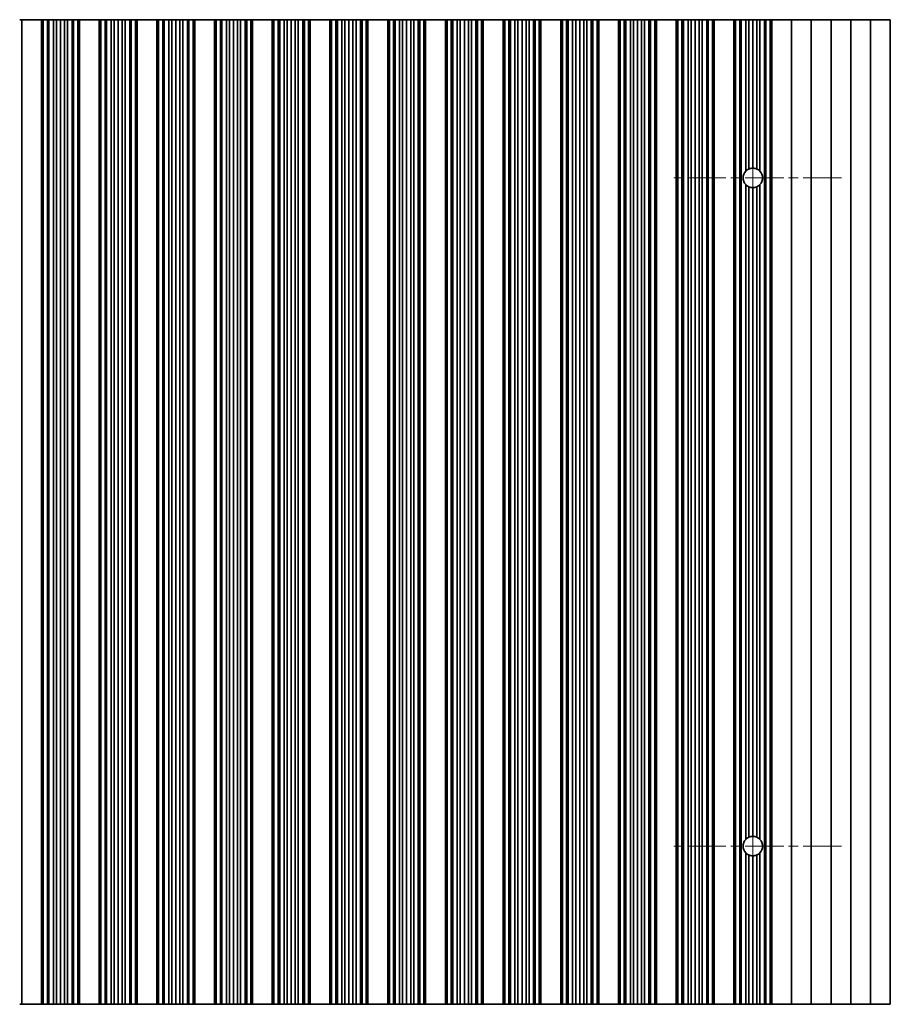
# Model space of a CAD drawing. Units: millimetres. Extents: x 0 to 8446, y 0 to 1405.
# Drawn here: x 3832 to 3942, y 287 to 412 of the extents above; entities that cross this region are included whole.
import ezdxf

# ---------------------------------------------------------------- set-up
doc = ezdxf.new("R2010")
doc.units = ezdxf.units.MM
doc.header["$LTSCALE"] = 3.5
doc.linetypes.add('CHAIN', pattern=[0.3543, 0.2362, -0.0295, 0.0591, -0.0295])
doc.layers.add('Center Mark (ISO)', color=7, linetype='Continuous', lineweight=18, true_color=0x80ffff)
doc.layers.add('Centerline (ISO)', color=7, linetype='Continuous', lineweight=18, true_color=0x80ffff)
doc.layers.add('Visible (ISO)', color=7, linetype='Continuous', lineweight=35)

msp = doc.modelspace()

# ---------------------------------------------------------------- linework, layer by layer
at = {"layer": 'Center Mark (ISO)', "linetype": 'CHAIN', "ltscale": 5.897494}
for p, q in [((3935.85, 391.9712), (3914.6205, 391.9712)), ((3935.85, 307.4712), (3914.6205, 307.4712))]:
    msp.add_line(p, q, dxfattribs=at)
at = {"layer": 'Centerline (ISO)', "linetype": 'CHAIN', "ltscale": 23.990969}
msp.add_line((3924.6205, 403.2007), (3924.6205, 296.2417), dxfattribs=at)
at = {"layer": 'Visible (ISO)'}
for p, q in [((3832.1205, 411.9712), (3831.8585, 411.9712)), ((3832.1205, 411.9712), (3832.1205, 287.4712)), ((3832.1205, 411.9712), (3834.6205, 411.9712)), ((3834.6205, 411.9712), (3834.6205, 287.4712)), ((3834.6227, 411.9712), (3834.6205, 411.9712)), ((3834.6227, 411.9712), (3834.6227, 287.4712)), ((3834.8339, 411.9712), (3834.6227, 411.9712)), ((3834.8339, 411.9712), (3834.8339, 287.4712)), ((3835.3602, 411.9712), (3834.8339, 411.9712)), ((3835.3602, 411.9712), (3835.3602, 287.4712)), ((3835.5568, 411.9712), (3835.3602, 411.9712)), ((3835.5568, 411.9712), (3835.5568, 287.4712)), ((3836.1259, 411.9712), (3835.5568, 411.9712)), ((3836.1259, 411.9712), (3836.1259, 287.4712)), ((3836.508, 411.9712), (3836.1259, 411.9712)), ((3836.508, 411.9712), (3836.508, 287.4712)), ((3837.0205, 411.9712), (3836.508, 411.9712)), ((3837.0205, 411.9712), (3837.0205, 287.4712)), ((3837.533, 411.9712), (3837.0205, 411.9712)), ((3837.533, 411.9712), (3837.533, 287.4712)), ((3837.9151, 411.9712), (3837.533, 411.9712)), ((3837.9151, 411.9712), (3837.9151, 287.4712)), ((3838.4842, 411.9712), (3837.9151, 411.9712)), ((3838.4842, 411.9712), (3838.4842, 287.4712)), ((3838.6807, 411.9712), (3838.4842, 411.9712)), ((3838.6807, 411.9712), (3838.6807, 287.4712)), ((3839.2071, 411.9712), (3838.6807, 411.9712)), ((3839.2071, 411.9712), (3839.2071, 287.4712)), ((3839.4183, 411.9712), (3839.2071, 411.9712)), ((3839.4183, 411.9712), (3839.4183, 287.4712)), ((3839.4205, 411.9712), (3839.4183, 411.9712)), ((3839.4205, 411.9712), (3839.4205, 287.4712)), ((3839.4205, 411.9712), (3841.9205, 411.9712)), ((3841.9205, 411.9712), (3841.9205, 287.4712)), ((3841.9227, 411.9712), (3841.9205, 411.9712)), ((3841.9227, 411.9712), (3841.9227, 287.4712)), ((3842.1339, 411.9712), (3841.9227, 411.9712)), ((3842.1339, 411.9712), (3842.1339, 287.4712)), ((3842.6602, 411.9712), (3842.1339, 411.9712)), ((3842.6602, 411.9712), (3842.6602, 287.4712)), ((3842.8568, 411.9712), (3842.6602, 411.9712)), ((3842.8568, 411.9712), (3842.8568, 287.4712)), ((3843.4259, 411.9712), (3842.8568, 411.9712)), ((3843.4259, 411.9712), (3843.4259, 287.4712)), ((3843.808, 411.9712), (3843.4259, 411.9712)), ((3843.808, 411.9712), (3843.808, 287.4712)), ((3844.3205, 411.9712), (3843.808, 411.9712)), ((3844.3205, 411.9712), (3844.3205, 287.4712)), ((3844.833, 411.9712), (3844.3205, 411.9712)), ((3844.833, 411.9712), (3844.833, 287.4712)), ((3845.2151, 411.9712), (3844.833, 411.9712)), ((3845.2151, 411.9712), (3845.2151, 287.4712)), ((3845.7842, 411.9712), (3845.2151, 411.9712)), ((3845.7842, 411.9712), (3845.7842, 287.4712)), ((3845.9807, 411.9712), (3845.7842, 411.9712)), ((3845.9807, 411.9712), (3845.9807, 287.4712)), ((3846.5071, 411.9712), (3845.9807, 411.9712)), ((3846.5071, 411.9712), (3846.5071, 287.4712)), ((3846.7183, 411.9712), (3846.5071, 411.9712)), ((3846.7183, 411.9712), (3846.7183, 287.4712)), ((3846.7205, 411.9712), (3846.7183, 411.9712)), ((3846.7205, 411.9712), (3846.7205, 287.4712)), ((3846.7205, 411.9712), (3849.2205, 411.9712)), ((3849.2205, 411.9712), (3849.2205, 287.4712)), ((3849.2227, 411.9712), (3849.2205, 411.9712)), ((3849.2227, 411.9712), (3849.2227, 287.4712)), ((3849.4339, 411.9712), (3849.2227, 411.9712)), ((3849.4339, 411.9712), (3849.4339, 287.4712)), ((3849.9602, 411.9712), (3849.4339, 411.9712)), ((3849.9602, 411.9712), (3849.9602, 287.4712)), ((3850.1568, 411.9712), (3849.9602, 411.9712)), ((3850.1568, 411.9712), (3850.1568, 287.4712)), ((3850.7259, 411.9712), (3850.1568, 411.9712)), ((3850.7259, 411.9712), (3850.7259, 287.4712)), ((3851.108, 411.9712), (3850.7259, 411.9712)), ((3851.108, 411.9712), (3851.108, 287.4712)), ((3851.6205, 411.9712), (3851.108, 411.9712)), ((3851.6205, 411.9712), (3851.6205, 287.4712)), ((3852.133, 411.9712), (3851.6205, 411.9712)), ((3852.133, 411.9712), (3852.133, 287.4712)), ((3852.5151, 411.9712), (3852.133, 411.9712)), ((3852.5151, 411.9712), (3852.5151, 287.4712)), ((3853.0842, 411.9712), (3852.5151, 411.9712)), ((3853.0842, 411.9712), (3853.0842, 287.4712)), ((3853.2807, 411.9712), (3853.0842, 411.9712)), ((3853.2807, 411.9712), (3853.2807, 287.4712)), ((3853.8071, 411.9712), (3853.2807, 411.9712)), ((3853.8071, 411.9712), (3853.8071, 287.4712)), ((3854.0183, 411.9712), (3853.8071, 411.9712)), ((3854.0183, 411.9712), (3854.0183, 287.4712)), ((3854.0205, 411.9712), (3854.0183, 411.9712)), ((3854.0205, 411.9712), (3854.0205, 287.4712)), ((3854.0205, 411.9712), (3856.5205, 411.9712)), ((3856.5205, 411.9712), (3856.5205, 287.4712)), ((3856.5227, 411.9712), (3856.5205, 411.9712)), ((3856.5227, 411.9712), (3856.5227, 287.4712)), ((3856.7339, 411.9712), (3856.5227, 411.9712)), ((3856.7339, 411.9712), (3856.7339, 287.4712)), ((3857.2602, 411.9712), (3856.7339, 411.9712)), ((3857.2602, 411.9712), (3857.2602, 287.4712)), ((3857.4568, 411.9712), (3857.2602, 411.9712)), ((3857.4568, 411.9712), (3857.4568, 287.4712)), ((3858.0259, 411.9712), (3857.4568, 411.9712)), ((3858.0259, 411.9712), (3858.0259, 287.4712)), ((3858.408, 411.9712), (3858.0259, 411.9712)), ((3858.408, 411.9712), (3858.408, 287.4712)), ((3858.9205, 411.9712), (3858.408, 411.9712)), ((3858.9205, 411.9712), (3858.9205, 287.4712)), ((3859.433, 411.9712), (3858.9205, 411.9712)), ((3859.433, 411.9712), (3859.433, 287.4712)), ((3859.8151, 411.9712), (3859.433, 411.9712)), ((3859.8151, 411.9712), (3859.8151, 287.4712)), ((3860.3842, 411.9712), (3859.8151, 411.9712)), ((3860.3842, 411.9712), (3860.3842, 287.4712)), ((3860.5807, 411.9712), (3860.3842, 411.9712)), ((3860.5807, 411.9712), (3860.5807, 287.4712)), ((3861.1071, 411.9712), (3860.5807, 411.9712)), ((3861.1071, 411.9712), (3861.1071, 287.4712)), ((3861.3183, 411.9712), (3861.1071, 411.9712)), ((3861.3183, 411.9712), (3861.3183, 287.4712)), ((3861.3205, 411.9712), (3861.3183, 411.9712)), ((3861.3205, 411.9712), (3861.3205, 287.4712)), ((3861.3205, 411.9712), (3863.8205, 411.9712)), ((3863.8205, 411.9712), (3863.8205, 287.4712)), ((3863.8227, 411.9712), (3863.8205, 411.9712)), ((3863.8227, 411.9712), (3863.8227, 287.4712)), ((3864.0339, 411.9712), (3863.8227, 411.9712)), ((3864.0339, 411.9712), (3864.0339, 287.4712)), ((3864.5602, 411.9712), (3864.0339, 411.9712)), ((3864.5602, 411.9712), (3864.5602, 287.4712)), ((3864.7568, 411.9712), (3864.5602, 411.9712)), ((3864.7568, 411.9712), (3864.7568, 287.4712)), ((3865.3259, 411.9712), (3864.7568, 411.9712)), ((3865.3259, 411.9712), (3865.3259, 287.4712)), ((3865.708, 411.9712), (3865.3259, 411.9712)), ((3865.708, 411.9712), (3865.708, 287.4712)), ((3866.2205, 411.9712), (3865.708, 411.9712)), ((3866.2205, 411.9712), (3866.2205, 287.4712)), ((3866.733, 411.9712), (3866.2205, 411.9712)), ((3866.733, 411.9712), (3866.733, 287.4712)), ((3867.1151, 411.9712), (3866.733, 411.9712)), ((3867.1151, 411.9712), (3867.1151, 287.4712)), ((3867.6842, 411.9712), (3867.1151, 411.9712)), ((3867.6842, 411.9712), (3867.6842, 287.4712)), ((3867.8807, 411.9712), (3867.6842, 411.9712)), ((3867.8807, 411.9712), (3867.8807, 287.4712)), ((3868.4071, 411.9712), (3867.8807, 411.9712)), ((3868.4071, 411.9712), (3868.4071, 287.4712)), ((3868.6183, 411.9712), (3868.4071, 411.9712)), ((3868.6183, 411.9712), (3868.6183, 287.4712)), ((3868.6205, 411.9712), (3868.6183, 411.9712)), ((3868.6205, 411.9712), (3868.6205, 287.4712)), ((3868.6205, 411.9712), (3871.1205, 411.9712)), ((3871.1205, 411.9712), (3871.1205, 287.4712)), ((3871.1227, 411.9712), (3871.1205, 411.9712)), ((3871.1227, 411.9712), (3871.1227, 287.4712)), ((3871.3339, 411.9712), (3871.1227, 411.9712)), ((3871.3339, 411.9712), (3871.3339, 287.4712)), ((3871.8602, 411.9712), (3871.3339, 411.9712)), ((3871.8602, 411.9712), (3871.8602, 287.4712)), ((3872.0568, 411.9712), (3871.8602, 411.9712)), ((3872.0568, 411.9712), (3872.0568, 287.4712)), ((3872.6259, 411.9712), (3872.0568, 411.9712)), ((3872.6259, 411.9712), (3872.6259, 287.4712)), ((3873.008, 411.9712), (3872.6259, 411.9712)), ((3873.008, 411.9712), (3873.008, 287.4712)), ((3873.5205, 411.9712), (3873.008, 411.9712)), ((3873.5205, 411.9712), (3873.5205, 287.4712)), ((3874.033, 411.9712), (3873.5205, 411.9712)), ((3874.033, 411.9712), (3874.033, 287.4712)), ((3874.4151, 411.9712), (3874.033, 411.9712)), ((3874.4151, 411.9712), (3874.4151, 287.4712)), ((3874.9842, 411.9712), (3874.4151, 411.9712)), ((3874.9842, 411.9712), (3874.9842, 287.4712)), ((3875.1807, 411.9712), (3874.9842, 411.9712)), ((3875.1807, 411.9712), (3875.1807, 287.4712)), ((3875.7071, 411.9712), (3875.1807, 411.9712)), ((3875.7071, 411.9712), (3875.7071, 287.4712)), ((3875.9183, 411.9712), (3875.7071, 411.9712)), ((3875.9183, 411.9712), (3875.9183, 287.4712)), ((3875.9205, 411.9712), (3875.9183, 411.9712)), ((3875.9205, 411.9712), (3875.9205, 287.4712)), ((3875.9205, 411.9712), (3878.4205, 411.9712)), ((3878.4205, 411.9712), (3878.4205, 287.4712)), ((3878.4227, 411.9712), (3878.4205, 411.9712)), ((3878.4227, 411.9712), (3878.4227, 287.4712)), ((3878.6339, 411.9712), (3878.4227, 411.9712)), ((3878.6339, 411.9712), (3878.6339, 287.4712)), ((3879.1602, 411.9712), (3878.6339, 411.9712)), ((3879.1602, 411.9712), (3879.1602, 287.4712)), ((3879.3568, 411.9712), (3879.1602, 411.9712)), ((3879.3568, 411.9712), (3879.3568, 287.4712)), ((3879.9259, 411.9712), (3879.3568, 411.9712)), ((3879.9259, 411.9712), (3879.9259, 287.4712)), ((3880.308, 411.9712), (3879.9259, 411.9712)), ((3880.308, 411.9712), (3880.308, 287.4712)), ((3880.8205, 411.9712), (3880.308, 411.9712)), ((3880.8205, 411.9712), (3880.8205, 287.4712)), ((3881.333, 411.9712), (3880.8205, 411.9712)), ((3881.333, 411.9712), (3881.333, 287.4712)), ((3881.7151, 411.9712), (3881.333, 411.9712)), ((3881.7151, 411.9712), (3881.7151, 287.4712)), ((3882.2842, 411.9712), (3881.7151, 411.9712)), ((3882.2842, 411.9712), (3882.2842, 287.4712)), ((3882.4807, 411.9712), (3882.2842, 411.9712)), ((3882.4807, 411.9712), (3882.4807, 287.4712)), ((3883.0071, 411.9712), (3882.4807, 411.9712)), ((3883.0071, 411.9712), (3883.0071, 287.4712)), ((3883.2183, 411.9712), (3883.0071, 411.9712)), ((3883.2183, 411.9712), (3883.2183, 287.4712)), ((3883.2205, 411.9712), (3883.2183, 411.9712)), ((3883.2205, 411.9712), (3883.2205, 287.4712)), ((3883.2205, 411.9712), (3885.7205, 411.9712)), ((3885.7205, 411.9712), (3885.7205, 287.4712)), ((3885.7227, 411.9712), (3885.7205, 411.9712)), ((3885.7227, 411.9712), (3885.7227, 287.4712)), ((3885.9339, 411.9712), (3885.7227, 411.9712)), ((3885.9339, 411.9712), (3885.9339, 287.4712)), ((3886.4602, 411.9712), (3885.9339, 411.9712)), ((3886.4602, 411.9712), (3886.4602, 287.4712)), ((3886.6568, 411.9712), (3886.4602, 411.9712)), ((3886.6568, 411.9712), (3886.6568, 287.4712)), ((3887.2259, 411.9712), (3886.6568, 411.9712)), ((3887.2259, 411.9712), (3887.2259, 287.4712)), ((3887.608, 411.9712), (3887.2259, 411.9712)), ((3887.608, 411.9712), (3887.608, 287.4712)), ((3888.1205, 411.9712), (3887.608, 411.9712)), ((3888.1205, 411.9712), (3888.1205, 287.4712)), ((3888.633, 411.9712), (3888.1205, 411.9712)), ((3888.633, 411.9712), (3888.633, 287.4712)), ((3889.0151, 411.9712), (3888.633, 411.9712)), ((3889.0151, 411.9712), (3889.0151, 287.4712)), ((3889.5842, 411.9712), (3889.0151, 411.9712)), ((3889.5842, 411.9712), (3889.5842, 287.4712)), ((3889.7807, 411.9712), (3889.5842, 411.9712)), ((3889.7807, 411.9712), (3889.7807, 287.4712)), ((3890.3071, 411.9712), (3889.7807, 411.9712)), ((3890.3071, 411.9712), (3890.3071, 287.4712)), ((3890.5183, 411.9712), (3890.3071, 411.9712)), ((3890.5183, 411.9712), (3890.5183, 287.4712)), ((3890.5205, 411.9712), (3890.5183, 411.9712)), ((3890.5205, 411.9712), (3890.5205, 287.4712)), ((3890.5205, 411.9712), (3893.0205, 411.9712)), ((3893.0205, 411.9712), (3893.0205, 287.4712)), ((3893.0227, 411.9712), (3893.0205, 411.9712)), ((3893.0227, 411.9712), (3893.0227, 287.4712)), ((3893.2339, 411.9712), (3893.0227, 411.9712)), ((3893.2339, 411.9712), (3893.2339, 287.4712)), ((3893.7602, 411.9712), (3893.2339, 411.9712)), ((3893.7602, 411.9712), (3893.7602, 287.4712)), ((3893.9568, 411.9712), (3893.7602, 411.9712)), ((3893.9568, 411.9712), (3893.9568, 287.4712)), ((3894.5259, 411.9712), (3893.9568, 411.9712)), ((3894.5259, 411.9712), (3894.5259, 287.4712)), ((3894.908, 411.9712), (3894.5259, 411.9712)), ((3894.908, 411.9712), (3894.908, 287.4712)), ((3895.4205, 411.9712), (3894.908, 411.9712)), ((3895.4205, 411.9712), (3895.4205, 287.4712)), ((3895.933, 411.9712), (3895.4205, 411.9712)), ((3895.933, 411.9712), (3895.933, 287.4712)), ((3896.3151, 411.9712), (3895.933, 411.9712)), ((3896.3151, 411.9712), (3896.3151, 287.4712)), ((3896.8842, 411.9712), (3896.3151, 411.9712)), ((3896.8842, 411.9712), (3896.8842, 287.4712)), ((3897.0807, 411.9712), (3896.8842, 411.9712)), ((3897.0807, 411.9712), (3897.0807, 287.4712)), ((3897.6071, 411.9712), (3897.0807, 411.9712)), ((3897.6071, 411.9712), (3897.6071, 287.4712)), ((3897.8183, 411.9712), (3897.6071, 411.9712)), ((3897.8183, 411.9712), (3897.8183, 287.4712)), ((3897.8205, 411.9712), (3897.8183, 411.9712)), ((3897.8205, 411.9712), (3897.8205, 287.4712)), ((3897.8205, 411.9712), (3900.3205, 411.9712)), ((3900.3205, 411.9712), (3900.3205, 287.4712)), ((3900.3227, 411.9712), (3900.3205, 411.9712)), ((3900.3227, 411.9712), (3900.3227, 287.4712)), ((3900.5339, 411.9712), (3900.3227, 411.9712)), ((3900.5339, 411.9712), (3900.5339, 287.4712)), ((3901.0602, 411.9712), (3900.5339, 411.9712)), ((3901.0602, 411.9712), (3901.0602, 287.4712)), ((3901.2568, 411.9712), (3901.0602, 411.9712)), ((3901.2568, 411.9712), (3901.2568, 287.4712)), ((3901.8259, 411.9712), (3901.2568, 411.9712)), ((3901.8259, 411.9712), (3901.8259, 287.4712)), ((3902.208, 411.9712), (3901.8259, 411.9712)), ((3902.208, 411.9712), (3902.208, 287.4712)), ((3902.7205, 411.9712), (3902.208, 411.9712)), ((3902.7205, 411.9712), (3902.7205, 287.4712)), ((3903.233, 411.9712), (3902.7205, 411.9712)), ((3903.233, 411.9712), (3903.233, 287.4712)), ((3903.6151, 411.9712), (3903.233, 411.9712)), ((3903.6151, 411.9712), (3903.6151, 287.4712)), ((3904.1842, 411.9712), (3903.6151, 411.9712)), ((3904.1842, 411.9712), (3904.1842, 287.4712)), ((3904.3807, 411.9712), (3904.1842, 411.9712)), ((3904.3807, 411.9712), (3904.3807, 287.4712)), ((3904.9071, 411.9712), (3904.3807, 411.9712)), ((3904.9071, 411.9712), (3904.9071, 287.4712)), ((3905.1183, 411.9712), (3904.9071, 411.9712)), ((3905.1183, 411.9712), (3905.1183, 287.4712)), ((3905.1205, 411.9712), (3905.1183, 411.9712)), ((3905.1205, 411.9712), (3905.1205, 287.4712)), ((3905.1205, 411.9712), (3907.6205, 411.9712)), ((3907.6205, 411.9712), (3907.6205, 287.4712)), ((3907.6227, 411.9712), (3907.6205, 411.9712)), ((3907.6227, 411.9712), (3907.6227, 287.4712)), ((3907.8339, 411.9712), (3907.6227, 411.9712)), ((3907.8339, 411.9712), (3907.8339, 287.4712)), ((3908.3602, 411.9712), (3907.8339, 411.9712)), ((3908.3602, 411.9712), (3908.3602, 287.4712)), ((3908.5568, 411.9712), (3908.3602, 411.9712)), ((3908.5568, 411.9712), (3908.5568, 287.4712)), ((3909.1259, 411.9712), (3908.5568, 411.9712)), ((3909.1259, 411.9712), (3909.1259, 287.4712)), ((3909.508, 411.9712), (3909.1259, 411.9712)), ((3909.508, 411.9712), (3909.508, 287.4712)), ((3910.0205, 411.9712), (3909.508, 411.9712)), ((3910.0205, 411.9712), (3910.0205, 287.4712)), ((3910.533, 411.9712), (3910.0205, 411.9712)), ((3910.533, 411.9712), (3910.533, 287.4712)), ((3910.9151, 411.9712), (3910.533, 411.9712)), ((3910.9151, 411.9712), (3910.9151, 287.4712)), ((3911.4842, 411.9712), (3910.9151, 411.9712)), ((3911.4842, 411.9712), (3911.4842, 287.4712)), ((3911.6807, 411.9712), (3911.4842, 411.9712)), ((3911.6807, 411.9712), (3911.6807, 287.4712)), ((3912.2071, 411.9712), (3911.6807, 411.9712)), ((3912.2071, 411.9712), (3912.2071, 287.4712)), ((3912.4183, 411.9712), (3912.2071, 411.9712)), ((3912.4183, 411.9712), (3912.4183, 287.4712)), ((3912.4205, 411.9712), (3912.4183, 411.9712)), ((3912.4205, 411.9712), (3912.4205, 287.4712)), ((3912.4205, 411.9712), (3914.9205, 411.9712)), ((3914.9205, 411.9712), (3914.9205, 287.4712)), ((3914.9227, 411.9712), (3914.9205, 411.9712)), ((3914.9227, 411.9712), (3914.9227, 287.4712)), ((3915.1339, 411.9712), (3914.9227, 411.9712)), ((3915.1339, 411.9712), (3915.1339, 287.4712)), ((3915.6602, 411.9712), (3915.1339, 411.9712)), ((3915.6602, 411.9712), (3915.6602, 287.4712)), ((3915.8568, 411.9712), (3915.6602, 411.9712)), ((3915.8568, 411.9712), (3915.8568, 287.4712)), ((3916.4259, 411.9712), (3915.8568, 411.9712)), ((3916.4259, 411.9712), (3916.4259, 287.4712)), ((3916.808, 411.9712), (3916.4259, 411.9712)), ((3916.808, 411.9712), (3916.808, 287.4712)), ((3917.3205, 411.9712), (3916.808, 411.9712)), ((3917.3205, 411.9712), (3917.3205, 287.4712)), ((3917.833, 411.9712), (3917.3205, 411.9712)), ((3917.833, 411.9712), (3917.833, 287.4712)), ((3918.2151, 411.9712), (3917.833, 411.9712)), ((3918.2151, 411.9712), (3918.2151, 287.4712)), ((3918.7842, 411.9712), (3918.2151, 411.9712)), ((3918.7842, 411.9712), (3918.7842, 287.4712)), ((3918.9807, 411.9712), (3918.7842, 411.9712)), ((3918.9807, 411.9712), (3918.9807, 287.4712)), ((3919.5071, 411.9712), (3918.9807, 411.9712)), ((3919.5071, 411.9712), (3919.5071, 287.4712)), ((3919.7183, 411.9712), (3919.5071, 411.9712)), ((3919.7183, 411.9712), (3919.7183, 287.4712)), ((3919.7205, 411.9712), (3919.7183, 411.9712)), ((3919.7205, 411.9712), (3919.7205, 287.4712)), ((3919.7205, 411.9712), (3922.2205, 411.9712)), ((3922.2205, 411.9712), (3922.2205, 287.4712)), ((3922.2227, 411.9712), (3922.2205, 411.9712)), ((3922.2227, 411.9712), (3922.2227, 287.4712)), ((3922.4339, 411.9712), (3922.2227, 411.9712)), ((3922.4339, 411.9712), (3922.4339, 287.4712)), ((3922.9602, 411.9712), (3922.4339, 411.9712)), ((3922.9602, 411.9712), (3922.9602, 287.4712)), ((3923.1568, 411.9712), (3922.9602, 411.9712)), ((3923.7259, 411.9712), (3923.1568, 411.9712)), ((3923.1568, 411.9712), (3923.1568, 287.4712)), ((3923.7259, 411.9712), (3923.7259, 392.8146)), ((3924.108, 411.9712), (3923.7259, 411.9712)), ((3924.108, 411.9712), (3924.108, 393.0888)), ((3924.6205, 411.9712), (3924.108, 411.9712)), ((3924.6205, 411.9712), (3924.6205, 393.2007)), ((3925.133, 411.9712), (3924.6205, 411.9712)), ((3925.133, 411.9712), (3925.133, 393.0888)), ((3925.5151, 411.9712), (3925.133, 411.9712)), ((3926.0842, 411.9712), (3925.5151, 411.9712)), ((3925.5151, 411.9712), (3925.5151, 392.8146)), ((3926.0842, 411.9712), (3926.0842, 287.4712)), ((3926.2807, 411.9712), (3926.0842, 411.9712)), ((3926.2807, 411.9712), (3926.2807, 287.4712)), ((3926.8071, 411.9712), (3926.2807, 411.9712)), ((3926.8071, 411.9712), (3926.8071, 287.4712)), ((3927.0183, 411.9712), (3926.8071, 411.9712)), ((3927.0183, 411.9712), (3927.0183, 287.4712)), ((3927.0205, 411.9712), (3927.0183, 411.9712)), ((3927.0205, 411.9712), (3927.0205, 287.4712)), ((3927.0205, 411.9712), (3929.5205, 411.9712)), ((3929.5205, 411.9712), (3929.5205, 287.4712)), ((3929.5205, 411.9712), (3932.0205, 411.9712)), ((3932.0205, 411.9712), (3932.0205, 287.4712)), ((3932.0205, 411.9712), (3934.5205, 411.9712)), ((3934.5205, 411.9712), (3934.5205, 287.4712)), ((3934.5205, 411.9712), (3937.0205, 411.9712)), ((3937.0205, 411.9712), (3937.0205, 287.4712)), ((3937.0205, 411.9712), (3939.5205, 411.9712)), ((3939.5205, 411.9712), (3939.5205, 287.4712)), ((3939.5205, 411.9712), (3942.0205, 411.9712)), ((3942.0205, 411.9712), (3942.0205, 287.4712)), ((3923.7259, 391.1278), (3923.7259, 308.3146)), ((3925.5151, 391.1278), (3925.5151, 308.3146)), ((3924.108, 390.8536), (3924.108, 308.5888)), ((3924.6205, 390.7417), (3924.6205, 308.7007)), ((3925.133, 390.8536), (3925.133, 308.5888)), ((3923.7259, 306.6278), (3923.7259, 287.4712)), ((3924.108, 306.3536), (3924.108, 287.4712)), ((3925.133, 306.3536), (3925.133, 287.4712)), ((3925.5151, 306.6278), (3925.5151, 287.4712)), ((3924.6205, 306.2417), (3924.6205, 287.4712)), ((3831.8585, 287.4712), (3832.1205, 287.4712)), ((3834.6205, 287.4712), (3832.1205, 287.4712)), ((3834.6205, 287.4712), (3834.6227, 287.4712)), ((3834.6227, 287.4712), (3834.8339, 287.4712)), ((3834.8339, 287.4712), (3835.3602, 287.4712)), ((3835.3602, 287.4712), (3835.5568, 287.4712)), ((3835.5568, 287.4712), (3836.1259, 287.4712)), ((3836.1259, 287.4712), (3836.508, 287.4712)), ((3836.508, 287.4712), (3837.0205, 287.4712)), ((3837.0205, 287.4712), (3837.533, 287.4712)), ((3837.533, 287.4712), (3837.9151, 287.4712)), ((3837.9151, 287.4712), (3838.4842, 287.4712)), ((3838.4842, 287.4712), (3838.6807, 287.4712)), ((3838.6807, 287.4712), (3839.2071, 287.4712)), ((3839.2071, 287.4712), (3839.4183, 287.4712)), ((3839.4183, 287.4712), (3839.4205, 287.4712)), ((3841.9205, 287.4712), (3839.4205, 287.4712)), ((3841.9205, 287.4712), (3841.9227, 287.4712)), ((3841.9227, 287.4712), (3842.1339, 287.4712)), ((3842.1339, 287.4712), (3842.6602, 287.4712)), ((3842.6602, 287.4712), (3842.8568, 287.4712)), ((3842.8568, 287.4712), (3843.4259, 287.4712)), ((3843.4259, 287.4712), (3843.808, 287.4712)), ((3843.808, 287.4712), (3844.3205, 287.4712)), ((3844.3205, 287.4712), (3844.833, 287.4712)), ((3844.833, 287.4712), (3845.2151, 287.4712)), ((3845.2151, 287.4712), (3845.7842, 287.4712)), ((3845.7842, 287.4712), (3845.9807, 287.4712)), ((3845.9807, 287.4712), (3846.5071, 287.4712)), ((3846.5071, 287.4712), (3846.7183, 287.4712)), ((3846.7183, 287.4712), (3846.7205, 287.4712)), ((3849.2205, 287.4712), (3846.7205, 287.4712)), ((3849.2205, 287.4712), (3849.2227, 287.4712)), ((3849.2227, 287.4712), (3849.4339, 287.4712)), ((3849.4339, 287.4712), (3849.9602, 287.4712)), ((3849.9602, 287.4712), (3850.1568, 287.4712)), ((3850.1568, 287.4712), (3850.7259, 287.4712)), ((3850.7259, 287.4712), (3851.108, 287.4712)), ((3851.108, 287.4712), (3851.6205, 287.4712)), ((3851.6205, 287.4712), (3852.133, 287.4712)), ((3852.133, 287.4712), (3852.5151, 287.4712)), ((3852.5151, 287.4712), (3853.0842, 287.4712)), ((3853.0842, 287.4712), (3853.2807, 287.4712)), ((3853.2807, 287.4712), (3853.8071, 287.4712)), ((3853.8071, 287.4712), (3854.0183, 287.4712)), ((3854.0183, 287.4712), (3854.0205, 287.4712)), ((3856.5205, 287.4712), (3854.0205, 287.4712)), ((3856.5205, 287.4712), (3856.5227, 287.4712)), ((3856.5227, 287.4712), (3856.7339, 287.4712)), ((3856.7339, 287.4712), (3857.2602, 287.4712)), ((3857.2602, 287.4712), (3857.4568, 287.4712)), ((3857.4568, 287.4712), (3858.0259, 287.4712)), ((3858.0259, 287.4712), (3858.408, 287.4712)), ((3858.408, 287.4712), (3858.9205, 287.4712)), ((3858.9205, 287.4712), (3859.433, 287.4712)), ((3859.433, 287.4712), (3859.8151, 287.4712)), ((3859.8151, 287.4712), (3860.3842, 287.4712)), ((3860.3842, 287.4712), (3860.5807, 287.4712)), ((3860.5807, 287.4712), (3861.1071, 287.4712)), ((3861.1071, 287.4712), (3861.3183, 287.4712)), ((3861.3183, 287.4712), (3861.3205, 287.4712)), ((3863.8205, 287.4712), (3861.3205, 287.4712)), ((3863.8205, 287.4712), (3863.8227, 287.4712)), ((3863.8227, 287.4712), (3864.0339, 287.4712)), ((3864.0339, 287.4712), (3864.5602, 287.4712)), ((3864.5602, 287.4712), (3864.7568, 287.4712)), ((3864.7568, 287.4712), (3865.3259, 287.4712)), ((3865.3259, 287.4712), (3865.708, 287.4712)), ((3865.708, 287.4712), (3866.2205, 287.4712)), ((3866.2205, 287.4712), (3866.733, 287.4712)), ((3866.733, 287.4712), (3867.1151, 287.4712)), ((3867.1151, 287.4712), (3867.6842, 287.4712)), ((3867.6842, 287.4712), (3867.8807, 287.4712)), ((3867.8807, 287.4712), (3868.4071, 287.4712)), ((3868.4071, 287.4712), (3868.6183, 287.4712)), ((3868.6183, 287.4712), (3868.6205, 287.4712)), ((3871.1205, 287.4712), (3868.6205, 287.4712)), ((3871.1205, 287.4712), (3871.1227, 287.4712)), ((3871.1227, 287.4712), (3871.3339, 287.4712)), ((3871.3339, 287.4712), (3871.8602, 287.4712)), ((3871.8602, 287.4712), (3872.0568, 287.4712)), ((3872.0568, 287.4712), (3872.6259, 287.4712)), ((3872.6259, 287.4712), (3873.008, 287.4712)), ((3873.008, 287.4712), (3873.5205, 287.4712)), ((3873.5205, 287.4712), (3874.033, 287.4712)), ((3874.033, 287.4712), (3874.4151, 287.4712)), ((3874.4151, 287.4712), (3874.9842, 287.4712)), ((3874.9842, 287.4712), (3875.1807, 287.4712)), ((3875.1807, 287.4712), (3875.7071, 287.4712)), ((3875.7071, 287.4712), (3875.9183, 287.4712)), ((3875.9183, 287.4712), (3875.9205, 287.4712)), ((3878.4205, 287.4712), (3875.9205, 287.4712)), ((3878.4205, 287.4712), (3878.4227, 287.4712)), ((3878.4227, 287.4712), (3878.6339, 287.4712)), ((3878.6339, 287.4712), (3879.1602, 287.4712)), ((3879.1602, 287.4712), (3879.3568, 287.4712)), ((3879.3568, 287.4712), (3879.9259, 287.4712)), ((3879.9259, 287.4712), (3880.308, 287.4712)), ((3880.308, 287.4712), (3880.8205, 287.4712)), ((3880.8205, 287.4712), (3881.333, 287.4712)), ((3881.333, 287.4712), (3881.7151, 287.4712)), ((3881.7151, 287.4712), (3882.2842, 287.4712)), ((3882.2842, 287.4712), (3882.4807, 287.4712)), ((3882.4807, 287.4712), (3883.0071, 287.4712)), ((3883.0071, 287.4712), (3883.2183, 287.4712)), ((3883.2183, 287.4712), (3883.2205, 287.4712)), ((3885.7205, 287.4712), (3883.2205, 287.4712)), ((3885.7205, 287.4712), (3885.7227, 287.4712)), ((3885.7227, 287.4712), (3885.9339, 287.4712)), ((3885.9339, 287.4712), (3886.4602, 287.4712)), ((3886.4602, 287.4712), (3886.6568, 287.4712)), ((3886.6568, 287.4712), (3887.2259, 287.4712)), ((3887.2259, 287.4712), (3887.608, 287.4712)), ((3887.608, 287.4712), (3888.1205, 287.4712)), ((3888.1205, 287.4712), (3888.633, 287.4712)), ((3888.633, 287.4712), (3889.0151, 287.4712)), ((3889.0151, 287.4712), (3889.5842, 287.4712)), ((3889.5842, 287.4712), (3889.7807, 287.4712)), ((3889.7807, 287.4712), (3890.3071, 287.4712)), ((3890.3071, 287.4712), (3890.5183, 287.4712)), ((3890.5183, 287.4712), (3890.5205, 287.4712)), ((3893.0205, 287.4712), (3890.5205, 287.4712)), ((3893.0205, 287.4712), (3893.0227, 287.4712)), ((3893.0227, 287.4712), (3893.2339, 287.4712)), ((3893.2339, 287.4712), (3893.7602, 287.4712)), ((3893.7602, 287.4712), (3893.9568, 287.4712)), ((3893.9568, 287.4712), (3894.5259, 287.4712)), ((3894.5259, 287.4712), (3894.908, 287.4712)), ((3894.908, 287.4712), (3895.4205, 287.4712)), ((3895.4205, 287.4712), (3895.933, 287.4712)), ((3895.933, 287.4712), (3896.3151, 287.4712)), ((3896.3151, 287.4712), (3896.8842, 287.4712)), ((3896.8842, 287.4712), (3897.0807, 287.4712)), ((3897.0807, 287.4712), (3897.6071, 287.4712)), ((3897.6071, 287.4712), (3897.8183, 287.4712)), ((3897.8183, 287.4712), (3897.8205, 287.4712)), ((3900.3205, 287.4712), (3897.8205, 287.4712)), ((3900.3205, 287.4712), (3900.3227, 287.4712)), ((3900.3227, 287.4712), (3900.5339, 287.4712)), ((3900.5339, 287.4712), (3901.0602, 287.4712)), ((3901.0602, 287.4712), (3901.2568, 287.4712)), ((3901.2568, 287.4712), (3901.8259, 287.4712)), ((3901.8259, 287.4712), (3902.208, 287.4712)), ((3902.208, 287.4712), (3902.7205, 287.4712)), ((3902.7205, 287.4712), (3903.233, 287.4712)), ((3903.233, 287.4712), (3903.6151, 287.4712)), ((3903.6151, 287.4712), (3904.1842, 287.4712)), ((3904.1842, 287.4712), (3904.3807, 287.4712)), ((3904.3807, 287.4712), (3904.9071, 287.4712)), ((3904.9071, 287.4712), (3905.1183, 287.4712)), ((3905.1183, 287.4712), (3905.1205, 287.4712)), ((3907.6205, 287.4712), (3905.1205, 287.4712)), ((3907.6205, 287.4712), (3907.6227, 287.4712)), ((3907.6227, 287.4712), (3907.8339, 287.4712)), ((3907.8339, 287.4712), (3908.3602, 287.4712)), ((3908.3602, 287.4712), (3908.5568, 287.4712)), ((3908.5568, 287.4712), (3909.1259, 287.4712)), ((3909.1259, 287.4712), (3909.508, 287.4712)), ((3909.508, 287.4712), (3910.0205, 287.4712)), ((3910.0205, 287.4712), (3910.533, 287.4712)), ((3910.533, 287.4712), (3910.9151, 287.4712)), ((3910.9151, 287.4712), (3911.4842, 287.4712)), ((3911.4842, 287.4712), (3911.6807, 287.4712)), ((3911.6807, 287.4712), (3912.2071, 287.4712)), ((3912.2071, 287.4712), (3912.4183, 287.4712)), ((3912.4183, 287.4712), (3912.4205, 287.4712)), ((3914.9205, 287.4712), (3912.4205, 287.4712)), ((3914.9205, 287.4712), (3914.9227, 287.4712)), ((3914.9227, 287.4712), (3915.1339, 287.4712)), ((3915.1339, 287.4712), (3915.6602, 287.4712)), ((3915.6602, 287.4712), (3915.8568, 287.4712)), ((3915.8568, 287.4712), (3916.4259, 287.4712)), ((3916.4259, 287.4712), (3916.808, 287.4712)), ((3916.808, 287.4712), (3917.3205, 287.4712)), ((3917.3205, 287.4712), (3917.833, 287.4712)), ((3917.833, 287.4712), (3918.2151, 287.4712)), ((3918.2151, 287.4712), (3918.7842, 287.4712)), ((3918.7842, 287.4712), (3918.9807, 287.4712)), ((3918.9807, 287.4712), (3919.5071, 287.4712)), ((3919.5071, 287.4712), (3919.7183, 287.4712)), ((3919.7183, 287.4712), (3919.7205, 287.4712)), ((3922.2205, 287.4712), (3919.7205, 287.4712)), ((3922.2205, 287.4712), (3922.2227, 287.4712)), ((3922.2227, 287.4712), (3922.4339, 287.4712)), ((3922.4339, 287.4712), (3922.9602, 287.4712)), ((3922.9602, 287.4712), (3923.1568, 287.4712)), ((3923.1568, 287.4712), (3923.7259, 287.4712)), ((3923.7259, 287.4712), (3924.108, 287.4712)), ((3924.108, 287.4712), (3924.6205, 287.4712)), ((3924.6205, 287.4712), (3925.133, 287.4712)), ((3925.133, 287.4712), (3925.5151, 287.4712)), ((3925.5151, 287.4712), (3926.0842, 287.4712)), ((3926.0842, 287.4712), (3926.2807, 287.4712)), ((3926.2807, 287.4712), (3926.8071, 287.4712)), ((3926.8071, 287.4712), (3927.0183, 287.4712)), ((3927.0183, 287.4712), (3927.0205, 287.4712)), ((3929.5205, 287.4712), (3927.0205, 287.4712)), ((3932.0205, 287.4712), (3929.5205, 287.4712)), ((3934.5205, 287.4712), (3932.0205, 287.4712)), ((3937.0205, 287.4712), (3934.5205, 287.4712)), ((3939.5205, 287.4712), (3937.0205, 287.4712)), ((3942.0205, 287.4712), (3939.5205, 287.4712))]:
    msp.add_line(p, q, dxfattribs=at)
for centre, start, end in [((3924.6205, 391.9712), 136.686868, 223.313132), ((3924.6205, 391.9712), 114.636716, 136.686868), ((3924.6205, 391.9712), 90, 114.636716), ((3924.6205, 391.9712), 65.363284, 90), ((3924.6205, 391.9712), 43.313132, 65.363284), ((3924.6205, 391.9712), 316.686868, 43.313132), ((3924.6205, 391.9712), 223.313132, 245.363284), ((3924.6205, 391.9712), 294.636716, 316.686868), ((3924.6205, 391.9712), 245.363284, 270), ((3924.6205, 391.9712), 270, 294.636716), ((3924.6205, 307.4712), 136.686868, 223.313132), ((3924.6205, 307.4712), 114.636716, 136.686868), ((3924.6205, 307.4712), 90, 114.636716), ((3924.6205, 307.4712), 65.363284, 90), ((3924.6205, 307.4712), 43.313132, 65.363284), ((3924.6205, 307.4712), 316.686868, 43.313132), ((3924.6205, 307.4712), 223.313132, 245.363284), ((3924.6205, 307.4712), 245.363284, 270), ((3924.6205, 307.4712), 270, 294.636716), ((3924.6205, 307.4712), 294.636716, 316.686868)]:
    msp.add_arc(centre, 1.2295, start, end, dxfattribs=at)

doc.saveas('drawing.dxf')
